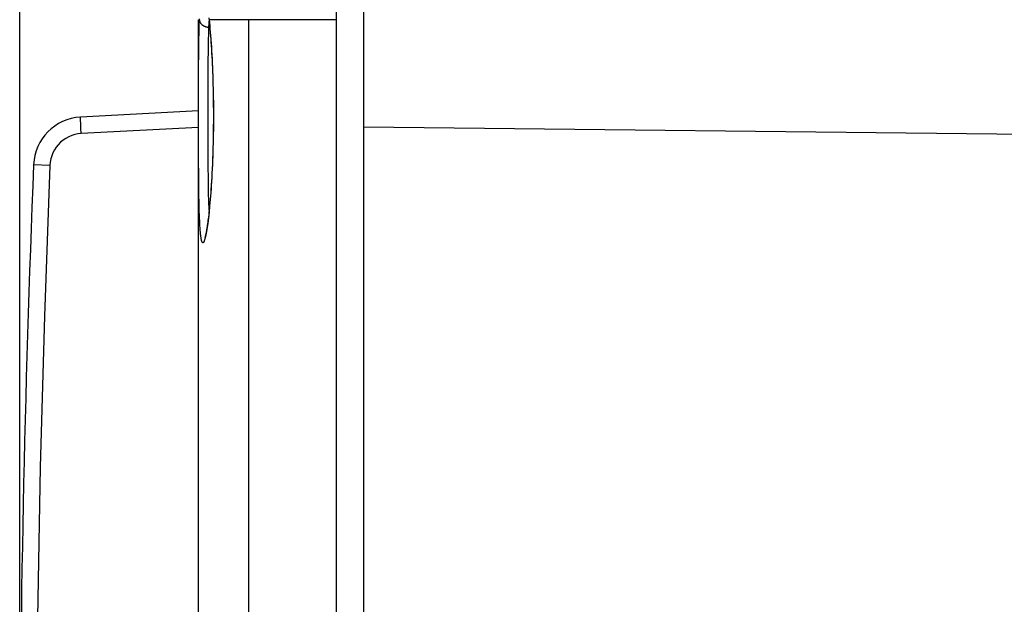
# Model space of a CAD drawing. Units: millimetres. Extents: x -8.3 to 90, y -16.9 to 27.1.
# Drawn here: x -8.3 to 0.6, y -3.6 to 1.7 of the extents above; entities that cross this region are included whole.
import ezdxf

# ---------------------------------------------------------------- set-up
doc = ezdxf.new("R2010")
doc.units = ezdxf.units.MM
doc.header["$LTSCALE"] = 30.734
doc.layers.get('0').update_dxf_attribs({"linetype": 'CONTINUOUS'})
doc.layers.add('ASSI', color=7, linetype='CONTINUOUS')
doc.layers.add('RACCORDO', color=7, linetype='CONTINUOUS')
doc.styles.get("Standard").update_dxf_attribs({"font": 'txt', "width": 0.8})
doc.dimstyles.new('DIMSTYLE_1', dxfattribs={"dimtxt": 3, "dimasz": 3, "dimexe": 1.5, "dimexo": 0.5, "dimgap": 0.75, "dimtad": 1, "dimlfac": 3.333333, "dimtxsty": 'STANDARD', "dimblk": '_FILLED', "dimblk1": '_FILLED', "dimblk2": '_FILLED', "dimcen": 0.09, "dimadec": 0, "dimazin": 0, "dimtfac": 1, "dimtofl": 0, "dimtmove": 0, "dimatfit": 3, "dimldrblk": '_FILLED', "dimfxl": 1, "dimtolj": 1, "dimarcsym": 0})

# ---------------------------------------------------------------- blocks, each defined once
blk = doc.blocks.new('_FILLED')
at = {"color": 0, "linetype": 'BYBLOCK'}
blk.add_solid([(0, 0), (-1, 0.3167), (-1, -0.3167)], dxfattribs=at)
blk = doc.blocks.new('*D2')
at = {"color": 7, "linetype": 'CONTINUOUS'}
for p, q in [((-5.19, 4.004), (-5.19, 14.8288)), ((8.94, -3.496), (8.94, 14.8288)), ((-5.19, 13.3288), (1.875, 13.3288)), ((8.94, 13.3288), (1.875, 13.3288))]:
    blk.add_line(p, q, dxfattribs=at)
at = {"color": 7, "linetype": 'CONTINUOUS', "xscale": 3, "yscale": 3, "zscale": 3, "rotation": 180}
blk.add_blockref('_FILLED', (-5.19, 13.3288), dxfattribs=at)
at = {"color": 7, "linetype": 'CONTINUOUS', "xscale": 3, "yscale": 3, "zscale": 3}
blk.add_blockref('_FILLED', (8.94, 13.3288), dxfattribs=at)
at = {"color": 7, "linetype": 'CONTINUOUS', "insert": (3.4343, 17.0788), "char_height": 3, "width": 12.214286, "attachment_point": 2, "line_spacing_factor": 0.9}
blk.add_mtext('47,1', dxfattribs=at)
blk = doc.blocks.new('*D3')
at = {"color": 7, "linetype": 'CONTINUOUS'}
for p, q in [((-8.31, -5.296), (-8.31, 24.8288)), ((8.94, -3.496), (8.94, 24.8288)), ((-8.31, 23.3288), (0.315, 23.3288)), ((8.94, 23.3288), (0.315, 23.3288))]:
    blk.add_line(p, q, dxfattribs=at)
at = {"color": 7, "linetype": 'CONTINUOUS', "xscale": 3, "yscale": 3, "zscale": 3, "rotation": 180}
blk.add_blockref('_FILLED', (-8.31, 23.3288), dxfattribs=at)
at = {"color": 7, "linetype": 'CONTINUOUS', "xscale": 3, "yscale": 3, "zscale": 3}
blk.add_blockref('_FILLED', (8.94, 23.3288), dxfattribs=at)
at = {"color": 7, "linetype": 'CONTINUOUS', "insert": (0.315, 27.0788), "char_height": 3, "width": 12.535714, "attachment_point": 2, "line_spacing_factor": 0.9}
blk.add_mtext('57,5', dxfattribs=at)

msp = doc.modelspace()

# ---------------------------------------------------------------- linework, layer by layer
at = {"color": 7, "linetype": 'CONTINUOUS'}
for p, q in [((-5.19, -16.8928), (-5.19, 5.3009)), ((-6.69, -13.266), (-6.69, 1.674))]:
    msp.add_line(p, q, dxfattribs=at)
at = {"color": 253, "linetype": 'CONTINUOUS'}
for p, q in [((-5.4395, 3.4224), (-5.4404, 1.6739)), ((-6.2345, 1.674), (-6.2345, -4.821)), ((-5.4404, 1.6739), (-6.2345, 1.674)), ((-5.4404, 1.6739), (-5.4404, -4.821))]:
    msp.add_line(p, q, dxfattribs=at)
at = {"layer": 'ASSI', "color": 7, "linetype": 'CONTINUOUS'}
for p, q in [((-5.19, -16.8928), (-5.19, 5.3009)), ((-6.69, -13.266), (-6.69, 1.674)), ((-6.5957, 1.6912), (-6.5929, 1.6648)), ((-6.593, 1.6647), (-6.5908, 1.6427)), ((-6.5908, 1.6427), (-6.5883, 1.6164)), ((-6.5883, 1.6164), (-6.5858, 1.5891)), ((-6.5858, 1.5891), (-6.5833, 1.5608)), ((-6.5833, 1.5608), (-6.5809, 1.5316)), ((-6.5809, 1.5316), (-6.5786, 1.5015)), ((-6.5786, 1.5015), (-6.5764, 1.4706)), ((-6.5764, 1.4706), (-6.5742, 1.4389)), ((-6.5742, 1.4389), (-6.5721, 1.4064)), ((-6.5721, 1.4064), (-6.5701, 1.3732)), ((-6.5701, 1.3732), (-6.5683, 1.3393)), ((-6.5683, 1.3393), (-6.5665, 1.3048)), ((-6.5665, 1.3048), (-6.5648, 1.2698)), ((-6.5648, 1.2698), (-6.5632, 1.2341)), ((-6.5632, 1.2341), (-6.5618, 1.198)), ((-6.5618, 1.198), (-6.5605, 1.1614)), ((-6.5605, 1.1614), (-6.5593, 1.1244)), ((-6.5593, 1.1244), (-6.5582, 1.0871)), ((-6.5582, 1.0871), (-6.5572, 1.0494)), ((-6.5572, 1.0494), (-6.5564, 1.0114)), ((-6.5564, 1.0114), (-6.5557, 0.9731)), ((-6.5557, 0.9731), (-6.5552, 0.9347)), ((-6.5552, 0.9347), (-6.5548, 0.8962)), ((-6.5548, 0.8962), (-6.5545, 0.8575)), ((-6.5545, 0.8575), (-6.5544, 0.804)), ((-6.5544, 0.804), (-6.5545, 0.748)), ((-6.5545, 0.748), (-6.5548, 0.7085)), ((-6.5552, 0.67), (-6.5561, 0.6141)), ((-6.5548, 0.7085), (-6.5552, 0.67)), ((-6.5572, 0.5604), (-6.5585, 0.509)), ((-6.5561, 0.6141), (-6.5572, 0.5604)), ((-6.56, 0.4597), (-6.5617, 0.4125)), ((-6.5585, 0.509), (-6.56, 0.4597)), ((-6.5635, 0.3674), (-6.5655, 0.3242)), ((-6.5617, 0.4125), (-6.5635, 0.3674)), ((-6.5675, 0.2829), (-6.5697, 0.2436)), ((-6.5655, 0.3242), (-6.5675, 0.2829)), ((-6.5719, 0.2061), (-6.5741, 0.1705)), ((-6.5697, 0.2436), (-6.5719, 0.2061)), ((-6.5787, 0.105), (-6.5811, 0.0749)), ((-6.5764, 0.1368), (-6.5787, 0.105)), ((-6.5741, 0.1705), (-6.5764, 0.1368)), ((-6.5857, 0.0197), (-6.588, -0.0056)), ((-6.5834, 0.0464), (-6.5857, 0.0197)), ((-6.5811, 0.0749), (-6.5834, 0.0464)), ((-6.5947, -0.0728), (-6.5969, -0.0926)), ((-6.5925, -0.0517), (-6.5947, -0.0728)), ((-6.5903, -0.0293), (-6.5925, -0.0517)), ((-6.588, -0.0056), (-6.5903, -0.0293)), ((-6.6073, -0.1754), (-6.6093, -0.189)), ((-6.6053, -0.1609), (-6.6073, -0.1754)), ((-6.6033, -0.1454), (-6.6053, -0.1609)), ((-6.6012, -0.1288), (-6.6033, -0.1454)), ((-6.5991, -0.1113), (-6.6012, -0.1288)), ((-6.5969, -0.0926), (-6.5991, -0.1113)), ((-6.623, -0.2672), (-6.6239, -0.2715)), ((-6.622, -0.2627), (-6.623, -0.2672)), ((-6.621, -0.2578), (-6.622, -0.2627)), ((-6.6199, -0.2526), (-6.621, -0.2578)), ((-6.6189, -0.247), (-6.6199, -0.2526)), ((-6.6178, -0.241), (-6.6189, -0.247)), ((-6.6166, -0.2347), (-6.6178, -0.241)), ((-6.6154, -0.228), (-6.6166, -0.2347)), ((-6.6143, -0.221), (-6.6154, -0.228)), ((-6.613, -0.2136), (-6.6143, -0.221)), ((-6.6118, -0.2058), (-6.613, -0.2136)), ((-6.6105, -0.1976), (-6.6118, -0.2058)), ((-6.6093, -0.189), (-6.6105, -0.1976))]:
    msp.add_line(p, q, dxfattribs=at)
at = {"layer": 'ASSI', "color": 253, "linetype": 'CONTINUOUS'}
for p, q in [((-5.4395, 3.4224), (-5.4404, 1.6739)), ((-6.6833, 1.6034), (-6.6822, 1.6466)), ((-6.6822, 1.6466), (-6.6812, 1.6813)), ((-6.5946, 1.6061), (-6.5934, 1.6388)), ((-6.5934, 1.6388), (-6.5925, 1.6595)), ((-6.5933, 1.6685), (-6.593, 1.6648)), ((-6.5931, 1.674), (-6.5904, 1.6465)), ((-5.4404, 1.6739), (-6.5931, 1.674)), ((-6.5904, 1.6465), (-6.5876, 1.6179)), ((-6.5876, 1.6179), (-6.5849, 1.5882)), ((-6.2345, 1.674), (-6.2345, -4.821)), ((-5.4404, 1.6739), (-5.4404, -4.821)), ((-6.6853, 1.4938), (-6.6843, 1.5578)), ((-6.6843, 1.5578), (-6.6833, 1.6034)), ((-6.5974, 1.499), (-6.5965, 1.541)), ((-6.5965, 1.541), (-6.5954, 1.5808)), ((-6.5954, 1.5808), (-6.5946, 1.6061)), ((-6.5849, 1.5882), (-6.5823, 1.5575)), ((-6.5823, 1.5575), (-6.5798, 1.5258)), ((-6.5798, 1.5258), (-6.5773, 1.4933)), ((-6.6862, 1.4262), (-6.6853, 1.4938)), ((-6.5994, 1.3777), (-6.5985, 1.4399)), ((-6.5985, 1.4399), (-6.5974, 1.499)), ((-6.5773, 1.4933), (-6.575, 1.4598)), ((-6.575, 1.4598), (-6.5727, 1.4256)), ((-6.6876, 1.2632), (-6.6869, 1.3555)), ((-6.6869, 1.3555), (-6.6862, 1.4262)), ((-6.6001, 1.3125), (-6.5994, 1.3777)), ((-6.5727, 1.4256), (-6.5706, 1.3906)), ((-6.5706, 1.3906), (-6.5685, 1.3548)), ((-6.5685, 1.3548), (-6.5666, 1.3184)), ((-6.6881, 1.1673), (-6.6876, 1.2632)), ((-6.6008, 1.2274), (-6.6001, 1.3125)), ((-6.5666, 1.3184), (-6.5648, 1.2813)), ((-6.5648, 1.2813), (-6.5631, 1.2436)), ((-6.6885, 1.0485), (-6.6881, 1.1673)), ((-6.6012, 1.139), (-6.6008, 1.2274)), ((-6.5631, 1.2436), (-6.5615, 1.2053)), ((-6.5615, 1.2053), (-6.5601, 1.1666)), ((-6.5601, 1.1666), (-6.5588, 1.1275)), ((-6.6016, 1.0294), (-6.6012, 1.139)), ((-6.5588, 1.1275), (-6.5577, 1.0879)), ((-6.5577, 1.0879), (-6.5567, 1.0479)), ((-6.6887, 0.9063), (-6.6885, 1.0485)), ((-6.6019, 0.8984), (-6.6016, 1.0294)), ((-6.5567, 1.0479), (-6.5558, 1.0077)), ((-6.5558, 1.0077), (-6.5551, 0.9672)), ((-6.6888, 0.7627), (-6.6887, 0.9063)), ((-6.6019, 0.7659), (-6.6019, 0.8984)), ((-6.5551, 0.9672), (-6.5546, 0.9265)), ((-6.5546, 0.9265), (-6.5542, 0.8857)), ((-6.5542, 0.8857), (-6.554, 0.8449)), ((-6.554, 0.8449), (-6.5539, 0.804)), ((-6.5539, 0.804), (-6.554, 0.7629)), ((-6.6886, 0.6183), (-6.6888, 0.7627)), ((-6.6018, 0.6328), (-6.6019, 0.7659)), ((-6.5542, 0.7217), (-6.5546, 0.6805)), ((-6.554, 0.7629), (-6.5542, 0.7217)), ((-6.6015, 0.5206), (-6.6018, 0.6328)), ((-6.5551, 0.6395), (-6.5559, 0.5986)), ((-6.5546, 0.6805), (-6.5551, 0.6395)), ((4.44, 0.5947), (-5.19, 0.6991)), ((-6.6883, 0.4966), (-6.6886, 0.6183)), ((-6.5567, 0.558), (-6.5577, 0.5177)), ((-6.5559, 0.5986), (-6.5567, 0.558)), ((-6.6878, 0.3786), (-6.6883, 0.4966)), ((-6.6009, 0.4118), (-6.6015, 0.5206)), ((-6.5589, 0.4779), (-6.5602, 0.4384)), ((-6.5577, 0.5177), (-6.5589, 0.4779)), ((-6.6872, 0.2839), (-6.6878, 0.3786)), ((-6.6003, 0.3245), (-6.6009, 0.4118)), ((-6.5632, 0.3608), (-6.565, 0.3229)), ((-6.5617, 0.3994), (-6.5632, 0.3608)), ((-6.5602, 0.4384), (-6.5617, 0.3994)), ((-6.6865, 0.2112), (-6.6872, 0.2839)), ((-6.5997, 0.2575), (-6.6003, 0.3245)), ((-6.5668, 0.2855), (-6.5688, 0.2488)), ((-6.565, 0.3229), (-6.5668, 0.2855)), ((-6.6857, 0.1416), (-6.6865, 0.2112)), ((-6.5989, 0.1933), (-6.5997, 0.2575)), ((-6.5979, 0.1322), (-6.5989, 0.1933)), ((-6.5708, 0.2128), (-6.573, 0.1776)), ((-6.5688, 0.2488), (-6.5708, 0.2128)), ((-6.6847, 0.0754), (-6.6857, 0.1416)), ((-6.597, 0.0887), (-6.5979, 0.1322)), ((-6.5777, 0.1096), (-6.5802, 0.0769)), ((-6.5753, 0.1432), (-6.5777, 0.1096)), ((-6.573, 0.1776), (-6.5753, 0.1432)), ((-6.6838, 0.0282), (-6.6847, 0.0754)), ((-6.6828, -0.0167), (-6.6838, 0.0282)), ((-6.596, 0.0473), (-6.597, 0.0887)), ((-6.5948, 0.0081), (-6.596, 0.0473)), ((-6.5935, -0.0287), (-6.5948, 0.0081)), ((-6.5854, 0.0144), (-6.5881, -0.0154)), ((-6.5828, 0.0451), (-6.5854, 0.0144)), ((-6.5802, 0.0769), (-6.5828, 0.0451)), ((-6.6816, -0.0592), (-6.6828, -0.0167)), ((-6.6803, -0.0992), (-6.6816, -0.0592)), ((-6.5937, -0.0717), (-6.5966, -0.0982)), ((-6.5909, -0.0441), (-6.5937, -0.0717)), ((-6.5925, -0.0518), (-6.5935, -0.0287)), ((-6.5881, -0.0154), (-6.5909, -0.0441)), ((-6.6793, -0.1244), (-6.6803, -0.0992)), ((-6.6783, -0.1484), (-6.6793, -0.1244)), ((-6.6772, -0.1711), (-6.6783, -0.1484)), ((-6.676, -0.1926), (-6.6772, -0.1711)), ((-6.6025, -0.1475), (-6.6055, -0.1703)), ((-6.5995, -0.1234), (-6.6025, -0.1475)), ((-6.5966, -0.0982), (-6.5995, -0.1234)), ((-6.6747, -0.2128), (-6.676, -0.1926)), ((-6.6263, -0.293), (-6.6277, -0.2992))]:
    msp.add_line(p, q, dxfattribs=at)
for points in [[(-6.6814, 1.674), (-6.6813, 1.6718), (-6.6811, 1.6695), (-6.6808, 1.6672), (-6.6804, 1.6649), (-6.6798, 1.6626), (-6.6792, 1.6604), (-6.6785, 1.6581), (-6.6777, 1.6559), (-6.6768, 1.6537), (-6.6758, 1.6515), (-6.6747, 1.6494), (-6.6735, 1.6473), (-6.6722, 1.6452), (-6.6708, 1.6431), (-6.6694, 1.6411), (-6.6678, 1.6391), (-6.6661, 1.6371), (-6.6644, 1.6352), (-6.6626, 1.6334), (-6.6607, 1.6316), (-6.6587, 1.6298), (-6.6567, 1.6281), (-6.6545, 1.6264), (-6.6523, 1.6248), (-6.6501, 1.6232), (-6.6477, 1.6217), (-6.6453, 1.6203), (-6.6429, 1.6189), (-6.6403, 1.6176), (-6.6378, 1.6164), (-6.6351, 1.6152), (-6.6325, 1.6141), (-6.6297, 1.613), (-6.627, 1.612), (-6.6242, 1.6111), (-6.6213, 1.6103), (-6.6184, 1.6095), (-6.6155, 1.6088), (-6.6126, 1.6082), (-6.6096, 1.6077), (-6.6066, 1.6072), (-6.6036, 1.6068), (-6.6006, 1.6065), (-6.5976, 1.6063), (-6.5946, 1.6061)], [(-6.5931, 1.674), (-6.5933, 1.6716), (-6.5933, 1.6692), (-6.5933, 1.6685)], [(-6.6055, -0.1703), (-6.6084, -0.1919), (-6.6099, -0.2022), (-6.6114, -0.2122), (-6.6129, -0.2218), (-6.6144, -0.2311), (-6.6159, -0.24), (-6.6174, -0.2486), (-6.6189, -0.2569), (-6.6204, -0.2648), (-6.6219, -0.2724), (-6.6233, -0.2796), (-6.6248, -0.2865), (-6.6263, -0.293)], [(-6.6277, -0.2992), (-6.6292, -0.3049), (-6.6306, -0.3103), (-6.632, -0.3154), (-6.6334, -0.32), (-6.6348, -0.3243), (-6.6362, -0.3283), (-6.6376, -0.3319), (-6.6389, -0.3351), (-6.6403, -0.3379), (-6.6416, -0.3403), (-6.6429, -0.3424), (-6.6442, -0.3441), (-6.6455, -0.3454), (-6.6468, -0.3464), (-6.648, -0.347), (-6.6492, -0.3472), (-6.6504, -0.347), (-6.6516, -0.3464), (-6.6528, -0.3455), (-6.654, -0.3442), (-6.6551, -0.3425), (-6.6562, -0.3404), (-6.6573, -0.338), (-6.6584, -0.3352), (-6.6594, -0.332), (-6.6605, -0.3284), (-6.6615, -0.3245), (-6.6625, -0.3202), (-6.6634, -0.3155), (-6.6644, -0.3105), (-6.6653, -0.3051), (-6.6662, -0.2993), (-6.6671, -0.2932), (-6.6679, -0.2868), (-6.6688, -0.2799), (-6.6696, -0.2727), (-6.6704, -0.2652), (-6.6712, -0.2573), (-6.6719, -0.2491), (-6.6726, -0.2405), (-6.6734, -0.2316), (-6.674, -0.2224), (-6.6747, -0.2128)]]:
    msp.add_lwpolyline(points, dxfattribs=at)
at = {"layer": 'ASSI', "color": 7, "linetype": 'CONTINUOUS'}
msp.add_lwpolyline([(-6.6239, -0.2715), (-6.6248, -0.2754), (-6.6252, -0.2772), (-6.6257, -0.2789), (-6.6261, -0.2806), (-6.6265, -0.2822), (-6.6269, -0.2837), (-6.6272, -0.2851), (-6.6276, -0.2865), (-6.628, -0.2878), (-6.6283, -0.289), (-6.6286, -0.2902), (-6.6289, -0.2912), (-6.6292, -0.2922), (-6.6295, -0.2931), (-6.6298, -0.294), (-6.63, -0.2948), (-6.6303, -0.2955), (-6.6305, -0.2961), (-6.6307, -0.2967), (-6.6308, -0.2971), (-6.631, -0.2976), (-6.6311, -0.2979), (-6.6312, -0.2981), (-6.6313, -0.2983)], dxfattribs=at)
at = {"layer": 'RACCORDO', "color": 253, "linetype": 'CONTINUOUS'}
for p, q in [((-6.6833, 1.6034), (-6.6822, 1.6466)), ((-6.6822, 1.6466), (-6.6812, 1.6813)), ((-6.5946, 1.6061), (-6.5934, 1.6388)), ((-6.5934, 1.6388), (-6.5925, 1.6595)), ((-6.5933, 1.6685), (-6.593, 1.6648)), ((-6.5931, 1.674), (-6.5904, 1.6465)), ((-6.2345, 1.674), (-6.5931, 1.674)), ((-6.5904, 1.6465), (-6.5876, 1.6179)), ((-6.5876, 1.6179), (-6.5849, 1.5882)), ((-6.6853, 1.4938), (-6.6843, 1.5578)), ((-6.6843, 1.5578), (-6.6833, 1.6034)), ((-6.5974, 1.499), (-6.5965, 1.541)), ((-6.5965, 1.541), (-6.5954, 1.5808)), ((-6.5954, 1.5808), (-6.5946, 1.6061)), ((-6.5849, 1.5882), (-6.5823, 1.5575)), ((-6.5823, 1.5575), (-6.5798, 1.5258)), ((-6.5798, 1.5258), (-6.5773, 1.4933)), ((-6.6862, 1.4262), (-6.6853, 1.4938)), ((-6.5994, 1.3777), (-6.5985, 1.4399)), ((-6.5985, 1.4399), (-6.5974, 1.499)), ((-6.5773, 1.4933), (-6.575, 1.4598)), ((-6.575, 1.4598), (-6.5727, 1.4256)), ((-6.6876, 1.2632), (-6.6869, 1.3555)), ((-6.6869, 1.3555), (-6.6862, 1.4262)), ((-6.6001, 1.3125), (-6.5994, 1.3777)), ((-6.5727, 1.4256), (-6.5706, 1.3906)), ((-6.5706, 1.3906), (-6.5685, 1.3548)), ((-6.5685, 1.3548), (-6.5666, 1.3184)), ((-6.6881, 1.1673), (-6.6876, 1.2632)), ((-6.6008, 1.2274), (-6.6001, 1.3125)), ((-6.5666, 1.3184), (-6.5648, 1.2813)), ((-6.5648, 1.2813), (-6.5631, 1.2436)), ((-6.6885, 1.0485), (-6.6881, 1.1673)), ((-6.6012, 1.139), (-6.6008, 1.2274)), ((-6.5631, 1.2436), (-6.5615, 1.2053)), ((-6.5615, 1.2053), (-6.5601, 1.1666)), ((-6.5601, 1.1666), (-6.5588, 1.1275)), ((-6.6016, 1.0294), (-6.6012, 1.139)), ((-6.5588, 1.1275), (-6.5577, 1.0879)), ((-6.5577, 1.0879), (-6.5567, 1.0479)), ((-6.6887, 0.9063), (-6.6885, 1.0485)), ((-6.6019, 0.8984), (-6.6016, 1.0294)), ((-6.5567, 1.0479), (-6.5558, 1.0077)), ((-6.5558, 1.0077), (-6.5551, 0.9672)), ((-6.6888, 0.7627), (-6.6887, 0.9063)), ((-6.6019, 0.7659), (-6.6019, 0.8984)), ((-6.5551, 0.9672), (-6.5546, 0.9265)), ((-6.5546, 0.9265), (-6.5542, 0.8857)), ((-6.5542, 0.8857), (-6.554, 0.8449)), ((-6.554, 0.8449), (-6.5539, 0.804)), ((-6.5539, 0.804), (-6.554, 0.7629)), ((-6.6886, 0.6183), (-6.6888, 0.7627)), ((-6.6018, 0.6328), (-6.6019, 0.7659)), ((-6.5542, 0.7217), (-6.5546, 0.6805)), ((-6.554, 0.7629), (-6.5542, 0.7217)), ((-7.7523, 0.6417), (-7.7548, 0.6929)), ((-6.69, 0.6974), (-7.7523, 0.6417)), ((-6.6015, 0.5206), (-6.6018, 0.6328)), ((-6.5551, 0.6395), (-6.5559, 0.5986)), ((-6.5546, 0.6805), (-6.5551, 0.6395)), ((4.44, 0.5947), (-5.19, 0.6991)), ((-6.6883, 0.4966), (-6.6886, 0.6183)), ((-6.5567, 0.558), (-6.5577, 0.5177)), ((-6.5559, 0.5986), (-6.5567, 0.558)), ((-6.6878, 0.3786), (-6.6883, 0.4966)), ((-6.6009, 0.4118), (-6.6015, 0.5206)), ((-6.5589, 0.4779), (-6.5602, 0.4384)), ((-6.5577, 0.5177), (-6.5589, 0.4779)), ((-8.0363, 0.3545), (-8.1836, 0.3606)), ((-6.6872, 0.2839), (-6.6878, 0.3786)), ((-6.6003, 0.3245), (-6.6009, 0.4118)), ((-6.5632, 0.3608), (-6.565, 0.3229)), ((-6.5617, 0.3994), (-6.5632, 0.3608)), ((-6.5602, 0.4384), (-6.5617, 0.3994)), ((-6.6865, 0.2112), (-6.6872, 0.2839)), ((-6.5997, 0.2575), (-6.6003, 0.3245)), ((-6.5668, 0.2855), (-6.5688, 0.2488)), ((-6.565, 0.3229), (-6.5668, 0.2855)), ((-6.6857, 0.1416), (-6.6865, 0.2112)), ((-6.5989, 0.1933), (-6.5997, 0.2575)), ((-6.5979, 0.1322), (-6.5989, 0.1933)), ((-6.5708, 0.2128), (-6.573, 0.1776)), ((-6.5688, 0.2488), (-6.5708, 0.2128)), ((-6.6847, 0.0754), (-6.6857, 0.1416)), ((-6.597, 0.0887), (-6.5979, 0.1322)), ((-6.5777, 0.1096), (-6.5802, 0.0769)), ((-6.5753, 0.1432), (-6.5777, 0.1096)), ((-6.573, 0.1776), (-6.5753, 0.1432)), ((-6.6838, 0.0282), (-6.6847, 0.0754)), ((-6.6828, -0.0167), (-6.6838, 0.0282)), ((-6.596, 0.0473), (-6.597, 0.0887)), ((-6.5948, 0.0081), (-6.596, 0.0473)), ((-6.5935, -0.0287), (-6.5948, 0.0081)), ((-6.5854, 0.0144), (-6.5881, -0.0154)), ((-6.5828, 0.0451), (-6.5854, 0.0144)), ((-6.5802, 0.0769), (-6.5828, 0.0451)), ((-6.6816, -0.0592), (-6.6828, -0.0167)), ((-6.6803, -0.0992), (-6.6816, -0.0592)), ((-6.5937, -0.0717), (-6.5966, -0.0982)), ((-6.5909, -0.0441), (-6.5937, -0.0717)), ((-6.5925, -0.0518), (-6.5935, -0.0287)), ((-6.5881, -0.0154), (-6.5909, -0.0441)), ((-6.6793, -0.1244), (-6.6803, -0.0992)), ((-6.6783, -0.1484), (-6.6793, -0.1244)), ((-6.6772, -0.1711), (-6.6783, -0.1484)), ((-6.676, -0.1926), (-6.6772, -0.1711)), ((-6.6025, -0.1475), (-6.6055, -0.1703)), ((-6.5995, -0.1234), (-6.6025, -0.1475)), ((-6.5966, -0.0982), (-6.5995, -0.1234)), ((-6.6747, -0.2128), (-6.676, -0.1926)), ((-6.6263, -0.293), (-6.6277, -0.2992))]:
    msp.add_line(p, q, dxfattribs=at)
at = {"layer": 'RACCORDO', "color": 7, "linetype": 'CONTINUOUS'}
for p, q in [((-6.5957, 1.6911), (-6.5929, 1.6648)), ((-6.593, 1.6647), (-6.5908, 1.6427)), ((-6.5908, 1.6427), (-6.5883, 1.6164)), ((-6.5883, 1.6164), (-6.5858, 1.5891)), ((-6.5858, 1.5891), (-6.5833, 1.5608)), ((-6.5833, 1.5608), (-6.5809, 1.5316)), ((-6.5809, 1.5316), (-6.5786, 1.5015)), ((-6.5786, 1.5015), (-6.5764, 1.4706)), ((-6.5764, 1.4706), (-6.5742, 1.4389)), ((-6.5742, 1.4389), (-6.5721, 1.4064)), ((-6.5721, 1.4064), (-6.5701, 1.3732)), ((-6.5701, 1.3732), (-6.5683, 1.3393)), ((-6.5683, 1.3393), (-6.5665, 1.3048)), ((-6.5665, 1.3048), (-6.5648, 1.2698)), ((-6.5648, 1.2698), (-6.5632, 1.2341)), ((-6.5632, 1.2341), (-6.5618, 1.198)), ((-6.5618, 1.198), (-6.5605, 1.1614)), ((-6.5605, 1.1614), (-6.5593, 1.1244)), ((-6.5593, 1.1244), (-6.5582, 1.0871)), ((-6.5582, 1.0871), (-6.5572, 1.0494)), ((-6.5572, 1.0494), (-6.5564, 1.0114)), ((-6.5564, 1.0114), (-6.5557, 0.9731)), ((-6.5557, 0.9731), (-6.5552, 0.9347)), ((-6.5552, 0.9347), (-6.5548, 0.8962)), ((-6.5548, 0.8962), (-6.5545, 0.8575)), ((-6.69, 0.8475), (-7.7575, 0.7915)), ((-6.5545, 0.8575), (-6.5544, 0.804)), ((-6.5544, 0.804), (-6.5545, 0.748)), ((-6.5545, 0.748), (-6.5548, 0.7085)), ((-6.5552, 0.67), (-6.5561, 0.6141)), ((-6.5548, 0.7085), (-6.5552, 0.67)), ((-6.5572, 0.5604), (-6.5585, 0.509)), ((-6.5561, 0.6141), (-6.5572, 0.5604)), ((-6.56, 0.4597), (-6.5617, 0.4125)), ((-6.5585, 0.509), (-6.56, 0.4597)), ((-6.5635, 0.3674), (-6.5655, 0.3242)), ((-6.5617, 0.4125), (-6.5635, 0.3674)), ((-6.5675, 0.2829), (-6.5697, 0.2436)), ((-6.5655, 0.3242), (-6.5675, 0.2829)), ((-6.5719, 0.2061), (-6.5741, 0.1705)), ((-6.5697, 0.2436), (-6.5719, 0.2061)), ((-6.5787, 0.105), (-6.5811, 0.0749)), ((-6.5764, 0.1368), (-6.5787, 0.105)), ((-6.5741, 0.1705), (-6.5764, 0.1368)), ((-6.5857, 0.0197), (-6.588, -0.0056)), ((-6.5834, 0.0464), (-6.5857, 0.0197)), ((-6.5811, 0.0749), (-6.5834, 0.0464)), ((-6.5947, -0.0728), (-6.5969, -0.0926)), ((-6.5925, -0.0517), (-6.5947, -0.0728)), ((-6.5903, -0.0293), (-6.5925, -0.0517)), ((-6.588, -0.0056), (-6.5903, -0.0293)), ((-6.6073, -0.1754), (-6.6093, -0.189)), ((-6.6053, -0.1609), (-6.6073, -0.1754)), ((-6.6033, -0.1454), (-6.6053, -0.1609)), ((-6.6012, -0.1288), (-6.6033, -0.1454)), ((-6.5991, -0.1113), (-6.6012, -0.1288)), ((-6.5969, -0.0926), (-6.5991, -0.1113)), ((-6.623, -0.2672), (-6.6239, -0.2715)), ((-6.622, -0.2627), (-6.623, -0.2672)), ((-6.621, -0.2578), (-6.622, -0.2627)), ((-6.6199, -0.2526), (-6.621, -0.2578)), ((-6.6189, -0.247), (-6.6199, -0.2526)), ((-6.6178, -0.241), (-6.6189, -0.247)), ((-6.6166, -0.2347), (-6.6178, -0.241)), ((-6.6154, -0.228), (-6.6166, -0.2347)), ((-6.6143, -0.221), (-6.6154, -0.228)), ((-6.613, -0.2136), (-6.6143, -0.221)), ((-6.6118, -0.2058), (-6.613, -0.2136)), ((-6.6105, -0.1976), (-6.6118, -0.2058)), ((-6.6093, -0.189), (-6.6105, -0.1976))]:
    msp.add_line(p, q, dxfattribs=at)
at = {"layer": 'RACCORDO', "color": 253, "linetype": 'CONTINUOUS'}
for points in [[(-6.6814, 1.674), (-6.6813, 1.6718), (-6.6811, 1.6695), (-6.6808, 1.6672), (-6.6804, 1.6649), (-6.6798, 1.6626), (-6.6792, 1.6604), (-6.6785, 1.6581), (-6.6777, 1.6559), (-6.6768, 1.6537), (-6.6758, 1.6515), (-6.6747, 1.6494), (-6.6735, 1.6473), (-6.6722, 1.6452), (-6.6708, 1.6431), (-6.6694, 1.6411), (-6.6678, 1.6391), (-6.6661, 1.6371), (-6.6644, 1.6352), (-6.6626, 1.6334), (-6.6607, 1.6316), (-6.6587, 1.6298), (-6.6567, 1.6281), (-6.6545, 1.6264), (-6.6523, 1.6248), (-6.6501, 1.6232), (-6.6477, 1.6217), (-6.6453, 1.6203), (-6.6429, 1.6189), (-6.6403, 1.6176), (-6.6378, 1.6164), (-6.6351, 1.6152), (-6.6325, 1.6141), (-6.6297, 1.613), (-6.627, 1.612), (-6.6242, 1.6111), (-6.6213, 1.6103), (-6.6184, 1.6095), (-6.6155, 1.6088), (-6.6126, 1.6082), (-6.6096, 1.6077), (-6.6066, 1.6072), (-6.6036, 1.6068), (-6.6006, 1.6065), (-6.5976, 1.6063), (-6.5946, 1.6061)], [(-6.5931, 1.674), (-6.5933, 1.6716), (-6.5933, 1.6692), (-6.5933, 1.6685)], [(-7.7548, 0.6929), (-7.7567, 0.738), (-7.7574, 0.7564), (-7.7578, 0.7714), (-7.758, 0.7825), (-7.7579, 0.7892), (-7.7575, 0.7915)], [(-7.7523, 0.6417), (-7.782, 0.6387), (-7.8107, 0.6329), (-7.8385, 0.6243), (-7.8657, 0.6129), (-7.892, 0.5987), (-7.9166, 0.5822), (-7.9393, 0.5632), (-7.9604, 0.5419), (-7.979, 0.5189), (-7.9952, 0.4941), (-8.009, 0.4678), (-8.02, 0.4405), (-8.0282, 0.4127), (-8.0336, 0.384), (-8.0363, 0.3545)], [(-8.0363, 0.3545), (-8.0862, -1.012), (-8.1236, -2.3785), (-8.1486, -3.7453), (-8.1611, -5.1123), (-8.1611, -6.4796), (-8.1486, -7.8466), (-8.1236, -9.2134), (-8.0862, -10.58), (-8.0363, -11.9464)], [(-6.6055, -0.1703), (-6.6084, -0.1919), (-6.6099, -0.2022), (-6.6114, -0.2122), (-6.6129, -0.2218), (-6.6144, -0.2311), (-6.6159, -0.24), (-6.6174, -0.2486), (-6.6189, -0.2569), (-6.6204, -0.2648), (-6.6219, -0.2724), (-6.6233, -0.2796), (-6.6248, -0.2865), (-6.6263, -0.293)], [(-6.6277, -0.2992), (-6.6292, -0.3049), (-6.6306, -0.3103), (-6.632, -0.3154), (-6.6334, -0.32), (-6.6348, -0.3243), (-6.6362, -0.3283), (-6.6376, -0.3319), (-6.6389, -0.3351), (-6.6403, -0.3379), (-6.6416, -0.3403), (-6.6429, -0.3424), (-6.6442, -0.3441), (-6.6455, -0.3454), (-6.6468, -0.3464), (-6.648, -0.347), (-6.6492, -0.3472), (-6.6504, -0.347), (-6.6516, -0.3464), (-6.6528, -0.3455), (-6.654, -0.3442), (-6.6551, -0.3425), (-6.6562, -0.3404), (-6.6573, -0.338), (-6.6584, -0.3352), (-6.6594, -0.332), (-6.6605, -0.3284), (-6.6615, -0.3245), (-6.6625, -0.3202), (-6.6634, -0.3155), (-6.6644, -0.3105), (-6.6653, -0.3051), (-6.6662, -0.2993), (-6.6671, -0.2932), (-6.6679, -0.2868), (-6.6688, -0.2799), (-6.6696, -0.2727), (-6.6704, -0.2652), (-6.6712, -0.2573), (-6.6719, -0.2491), (-6.6726, -0.2405), (-6.6734, -0.2316), (-6.674, -0.2224), (-6.6747, -0.2128)]]:
    msp.add_lwpolyline(points, dxfattribs=at)
at = {"layer": 'RACCORDO', "color": 7, "linetype": 'CONTINUOUS'}
msp.add_lwpolyline([(-6.6239, -0.2715), (-6.6248, -0.2754), (-6.6252, -0.2772), (-6.6257, -0.2789), (-6.6261, -0.2806), (-6.6265, -0.2822), (-6.6269, -0.2837), (-6.6272, -0.2851), (-6.6276, -0.2865), (-6.628, -0.2878), (-6.6283, -0.289), (-6.6286, -0.2902), (-6.6289, -0.2912), (-6.6292, -0.2922), (-6.6295, -0.2931), (-6.6298, -0.294), (-6.63, -0.2948), (-6.6303, -0.2955), (-6.6305, -0.2961), (-6.6307, -0.2967), (-6.6308, -0.2971), (-6.631, -0.2976), (-6.6311, -0.2979), (-6.6312, -0.2981), (-6.6313, -0.2983)], dxfattribs=at)
for centre, radius, start, end in [((-7.734, 0.3421), 0.45, 93, 177.6477), ((141.69, -5.796), 150, 177.647704, 182.352296)]:
    msp.add_arc(centre, radius, start, end, dxfattribs=at)

# ---------------------------------------------------------------- dimensions: what is measured, and where the dimension line sits
at = {"color": 7, "linetype": 'CONTINUOUS'}
for base, p2, picture, middle in [((-8.31, 23.3288), (-8.31, -5.796), '*D3', (-0.1136, 23.3288)), ((-5.19, 13.3288), (-5.19, 3.504), '*D2', (3.0057, 13.3288))]:
    dim = msp.add_linear_dim(base=base, p1=(8.94, -3.996), p2=p2, angle=180, dimstyle='DIMSTYLE_1', dxfattribs=at)
    dim.commit()
    dim.dimension.update_dxf_attribs({"geometry": picture, "text_midpoint": middle, "dimtype": 160})

doc.saveas('drawing.dxf')
